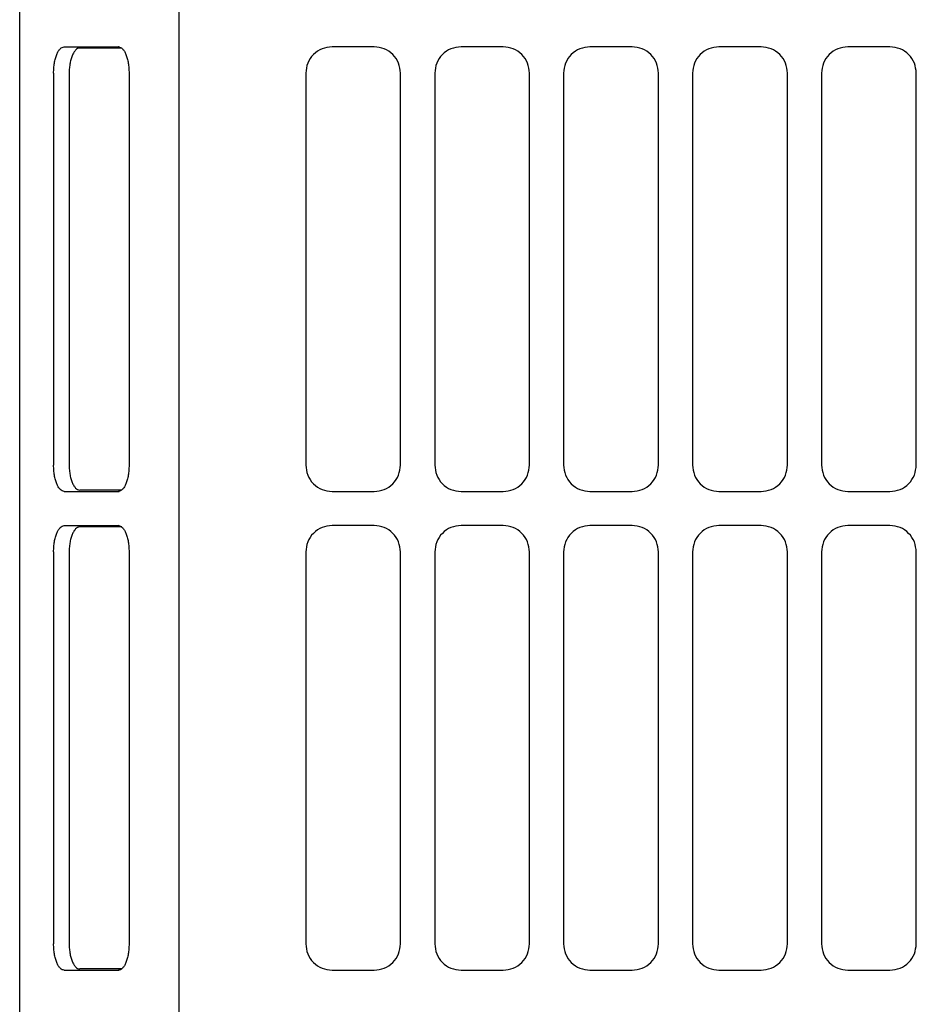
# Model space of a CAD drawing. Extents: x 201 to 4005, y 230 to 2786.
# Drawn here: x 308 to 478, y 1499 to 1686 of the extents above; entities that cross this region are included whole.
import ezdxf

# ---------------------------------------------------------------- set-up
doc = ezdxf.new("R2010")
doc.units = 0
doc.layers.add('M0-1', color=3, linetype='CONTINUOUS')

msp = doc.modelspace()

# ---------------------------------------------------------------- linework, layer by layer
at = {"layer": 'M0-1'}
for p, q in [((308.027092, 1318.320665), (308.027092, 1963.084405)), ((338.235996, 1963.084372), (338.235996, 1300.8844)), ((316.48444, 1680.833819), (326.789799, 1680.833819)), ((326.938551, 1680.820259), (326.789799, 1680.833819)), ((375.377084, 1680.834385), (367.377086, 1680.834385)), ((399.877089, 1680.834385), (391.877087, 1680.834385)), ((424.377086, 1680.834385), (416.377085, 1680.834385)), ((448.877084, 1680.834385), (440.877082, 1680.834385)), ((473.377081, 1680.834385), (465.37708, 1680.834385)), ((327.41965, 1680.584403), (319.421361, 1680.584403)), ((314.47274, 1675.849917), (314.47274, 1601.318868)), ((317.409661, 1675.600501), (317.409661, 1601.568284)), ((328.801498, 1675.849917), (328.801498, 1601.318868)), ((362.377087, 1675.83439), (362.377087, 1601.334395)), ((380.377086, 1601.334395), (380.377086, 1675.83439)), ((386.877085, 1675.83439), (386.877085, 1601.334395)), ((404.877084, 1601.334395), (404.877084, 1675.83439)), ((411.37709, 1675.83439), (411.37709, 1601.334395)), ((429.377089, 1601.334395), (429.377089, 1675.83439)), ((435.877087, 1675.83439), (435.877087, 1601.334395)), ((453.877079, 1601.334395), (453.877079, 1675.83439)), ((460.377085, 1675.83439), (460.377085, 1601.334395)), ((478.377091, 1601.334395), (478.377091, 1675.83439)), ((327.41965, 1596.584412), (319.421361, 1596.584412)), ((316.48444, 1596.334966), (326.789799, 1596.334966)), ((326.789799, 1596.334966), (326.938551, 1596.348556)), ((367.377086, 1596.3344), (375.377084, 1596.3344)), ((391.877087, 1596.3344), (399.877089, 1596.3344)), ((416.377085, 1596.3344), (424.377086, 1596.3344)), ((440.877082, 1596.3344), (448.877084, 1596.3344)), ((465.37708, 1596.3344), (473.377081, 1596.3344)), ((316.48444, 1589.833828), (326.789799, 1589.833828)), ((327.41965, 1589.584413), (319.421361, 1589.584413)), ((326.938551, 1589.820268), (326.789799, 1589.833828)), ((375.377084, 1589.834394), (367.377086, 1589.834394)), ((399.877089, 1589.834394), (391.877087, 1589.834394)), ((424.377086, 1589.834394), (416.377085, 1589.834394)), ((448.877084, 1589.834394), (440.877082, 1589.834394)), ((473.377081, 1589.834394), (465.37708, 1589.834394)), ((314.47274, 1584.849926), (314.47274, 1510.318878)), ((317.409661, 1584.600511), (317.409661, 1510.568293)), ((328.801498, 1584.849926), (328.801498, 1510.318878)), ((362.377087, 1584.834399), (362.377087, 1510.334405)), ((380.377086, 1510.334405), (380.377086, 1584.834399)), ((386.877085, 1584.834399), (386.877085, 1510.334405)), ((404.877084, 1510.334405), (404.877084, 1584.834399)), ((411.37709, 1584.834399), (411.37709, 1510.334405)), ((429.377089, 1510.334405), (429.377089, 1584.834399)), ((435.877087, 1584.834399), (435.877087, 1510.334405)), ((453.877079, 1510.334405), (453.877079, 1584.834399)), ((460.377085, 1584.834399), (460.377085, 1510.334405)), ((478.377091, 1510.334405), (478.377091, 1584.834399)), ((316.48444, 1505.334976), (326.789799, 1505.334976)), ((327.41965, 1505.584406), (319.421361, 1505.584406)), ((326.789799, 1505.334976), (326.938551, 1505.348536)), ((367.377086, 1505.334395), (375.377084, 1505.334395)), ((391.877087, 1505.334395), (399.877089, 1505.334395)), ((416.377085, 1505.334395), (424.377086, 1505.334395)), ((440.877082, 1505.334395), (448.877084, 1505.334395)), ((465.37708, 1505.334395), (473.377081, 1505.334395))]:
    msp.add_line(p, q, dxfattribs=at)
at = {"layer": 'M0-1', "extrusion": (0, 0, -1)}
for points, knots in [([(314.47274, 1675.849917), (314.480212, 1676.176763), (314.487688, 1676.503602), (314.511327, 1676.823946), (314.534966, 1677.14429), (314.574775, 1677.458127), (314.625619, 1677.75959), (314.676463, 1678.061053), (314.738347, 1678.35013), (314.811259, 1678.621235), (314.88417, 1678.89234), (314.968114, 1679.145462), (315.06117, 1679.376009), (315.154227, 1679.606555), (315.256401, 1679.814514), (315.365828, 1679.995152), (315.475255, 1680.17579), (315.591938, 1680.329094), (315.71362, 1680.455061), (315.835301, 1680.581028), (315.961986, 1680.679642), (316.091289, 1680.738213), (316.220592, 1680.796784), (316.352517, 1680.815297), (316.48444, 1680.833819)], [0, 0, 0, 0, 1, 1, 1, 2, 2, 2, 3, 3, 3, 4, 4, 4, 5, 5, 5, 6, 6, 6, 7, 7, 7, 8, 8, 8, 8]), ([(326.789799, 1680.833819), (326.921723, 1680.815304), (327.053645, 1680.796779), (327.182949, 1680.738213), (327.312253, 1680.679647), (327.438936, 1680.581022), (327.560619, 1680.455061), (327.682302, 1680.3291), (327.798982, 1680.175786), (327.90841, 1679.995152), (328.017838, 1679.814518), (328.12001, 1679.60655), (328.213068, 1679.376009), (328.306127, 1679.145467), (328.390066, 1678.892336), (328.462979, 1678.621235), (328.535892, 1678.350133), (328.597774, 1678.061049), (328.64862, 1677.75959), (328.699466, 1677.458131), (328.739271, 1677.144287), (328.762912, 1676.823946), (328.786553, 1676.503606), (328.794024, 1676.176759), (328.801498, 1675.849917)], [0, 0, 0, 0, 1, 1, 1, 2, 2, 2, 3, 3, 3, 4, 4, 4, 5, 5, 5, 6, 6, 6, 7, 7, 7, 8, 8, 8, 8]), ([(367.377086, 1680.834385), (366.725518, 1680.760882), (366.073956, 1680.687373), (365.469, 1680.456283), (364.864044, 1680.225193), (364.305705, 1679.836512), (363.834152, 1679.362895), (363.3626, 1678.889279), (362.977847, 1678.330716), (362.749467, 1677.728477), (362.521087, 1677.126237), (362.44909, 1676.48031), (362.377087, 1675.83439)], [0, 0, 0, 0, 1, 1, 1, 2, 2, 2, 3, 3, 3, 4, 4, 4, 4]), ([(380.377086, 1675.83439), (380.305088, 1676.480315), (380.233084, 1677.126234), (380.004706, 1677.728477), (379.776329, 1678.330719), (379.391567, 1678.889275), (378.920021, 1679.362895), (378.448475, 1679.836516), (377.890131, 1680.22519), (377.285177, 1680.456283), (376.680224, 1680.687376), (376.028651, 1680.760877), (375.377084, 1680.834385)], [0, 0, 0, 0, 1, 1, 1, 2, 2, 2, 3, 3, 3, 4, 4, 4, 4]), ([(391.877087, 1680.834385), (391.225519, 1680.760882), (390.573958, 1680.687373), (389.969001, 1680.456283), (389.364044, 1680.225193), (388.805703, 1679.836512), (388.33415, 1679.362895), (387.862597, 1678.889279), (387.477845, 1678.330716), (387.249465, 1677.728477), (387.021085, 1677.126237), (386.949088, 1676.48031), (386.877085, 1675.83439)], [0, 0, 0, 0, 1, 1, 1, 2, 2, 2, 3, 3, 3, 4, 4, 4, 4]), ([(404.877084, 1675.83439), (404.805086, 1676.480315), (404.733081, 1677.126234), (404.504704, 1677.728477), (404.276326, 1678.330719), (403.891565, 1678.889275), (403.420018, 1679.362895), (402.948472, 1679.836516), (402.390127, 1680.22519), (401.785175, 1680.456283), (401.180223, 1680.687376), (400.528652, 1680.760877), (399.877089, 1680.834385)], [0, 0, 0, 0, 1, 1, 1, 2, 2, 2, 3, 3, 3, 4, 4, 4, 4]), ([(416.377085, 1680.834385), (415.725516, 1680.760882), (415.073953, 1680.687373), (414.468999, 1680.456283), (413.864044, 1680.225193), (413.305708, 1679.836512), (412.834155, 1679.362895), (412.362601, 1678.889279), (411.977843, 1678.330716), (411.749462, 1677.728477), (411.521081, 1677.126237), (411.449089, 1676.48031), (411.37709, 1675.83439)], [0, 0, 0, 0, 1, 1, 1, 2, 2, 2, 3, 3, 3, 4, 4, 4, 4]), ([(429.377089, 1675.83439), (429.305091, 1676.480315), (429.233086, 1677.126234), (429.004709, 1677.728477), (428.776332, 1678.330719), (428.391572, 1678.889275), (427.920023, 1679.362895), (427.448475, 1679.836516), (426.890126, 1680.22519), (426.285172, 1680.456283), (425.680218, 1680.687376), (425.028649, 1680.760877), (424.377086, 1680.834385)], [0, 0, 0, 0, 1, 1, 1, 2, 2, 2, 3, 3, 3, 4, 4, 4, 4]), ([(440.877082, 1680.834385), (440.225517, 1680.760882), (439.573959, 1680.687373), (438.969003, 1680.456283), (438.364048, 1680.225193), (437.805706, 1679.836512), (437.334152, 1679.362895), (436.862599, 1678.889279), (436.477847, 1678.330716), (436.249467, 1677.728477), (436.021087, 1677.126237), (435.94909, 1676.48031), (435.877087, 1675.83439)], [0, 0, 0, 0, 1, 1, 1, 2, 2, 2, 3, 3, 3, 4, 4, 4, 4]), ([(453.877079, 1675.83439), (453.805087, 1676.480315), (453.733089, 1677.126234), (453.504714, 1677.728477), (453.276339, 1678.330719), (452.891577, 1678.889275), (452.420028, 1679.362895), (451.94848, 1679.836516), (451.390132, 1680.22519), (450.785177, 1680.456283), (450.180222, 1680.687376), (449.52865, 1680.760877), (448.877084, 1680.834385)], [0, 0, 0, 0, 1, 1, 1, 2, 2, 2, 3, 3, 3, 4, 4, 4, 4]), ([(465.37708, 1680.834385), (464.725515, 1680.760882), (464.073957, 1680.687373), (463.469001, 1680.456283), (462.864045, 1680.225193), (462.305703, 1679.836512), (461.83415, 1679.362895), (461.362596, 1678.889279), (460.977844, 1678.330716), (460.749465, 1677.728477), (460.521085, 1677.126237), (460.449088, 1676.48031), (460.377085, 1675.83439)], [0, 0, 0, 0, 1, 1, 1, 2, 2, 2, 3, 3, 3, 4, 4, 4, 4]), ([(478.377091, 1675.83439), (478.305093, 1676.480315), (478.233088, 1677.126234), (478.004711, 1677.728477), (477.776334, 1678.330719), (477.391574, 1678.889275), (476.920026, 1679.362895), (476.448478, 1679.836516), (475.89013, 1680.22519), (475.285175, 1680.456283), (474.68022, 1680.687376), (474.028647, 1680.760877), (473.377081, 1680.834385)], [0, 0, 0, 0, 1, 1, 1, 2, 2, 2, 3, 3, 3, 4, 4, 4, 4]), ([(319.421361, 1680.584403), (319.289436, 1680.565888), (319.157514, 1680.547364), (319.02821, 1680.488797), (318.898906, 1680.430231), (318.772225, 1680.331607), (318.650541, 1680.205646), (318.528858, 1680.079684), (318.412178, 1679.92637), (318.302749, 1679.745736), (318.193321, 1679.565102), (318.09115, 1679.357135), (317.998091, 1679.126593), (317.905033, 1678.896051), (317.821093, 1678.642921), (317.74818, 1678.371819), (317.675267, 1678.100718), (317.613386, 1677.811633), (317.562541, 1677.510175), (317.511695, 1677.208716), (317.47189, 1676.894871), (317.448249, 1676.574531), (317.424608, 1676.25419), (317.417136, 1675.927343), (317.409661, 1675.600501)], [0, 0, 0, 0, 1, 1, 1, 2, 2, 2, 3, 3, 3, 4, 4, 4, 5, 5, 5, 6, 6, 6, 7, 7, 7, 8, 8, 8, 8]), ([(316.48444, 1596.334966), (316.352515, 1596.353482), (316.220593, 1596.372006), (316.091289, 1596.430572), (315.961985, 1596.489139), (315.835303, 1596.587762), (315.71362, 1596.713724), (315.591936, 1596.839686), (315.475256, 1596.993002), (315.365828, 1597.173634), (315.2564, 1597.354265), (315.154229, 1597.562226), (315.06117, 1597.792777), (314.968112, 1598.023327), (314.884172, 1598.276481), (314.811259, 1598.54758), (314.738346, 1598.81868), (314.676465, 1599.107737), (314.625619, 1599.409195), (314.574773, 1599.710653), (314.534968, 1600.024524), (314.511327, 1600.344869), (314.487686, 1600.665214), (314.480214, 1600.992044), (314.47274, 1601.318868)], [0, 0, 0, 0, 1, 1, 1, 2, 2, 2, 3, 3, 3, 4, 4, 4, 5, 5, 5, 6, 6, 6, 7, 7, 7, 8, 8, 8, 8]), ([(317.409661, 1601.568284), (317.417133, 1601.241455), (317.424609, 1600.914633), (317.448249, 1600.594285), (317.471888, 1600.273936), (317.511697, 1599.960075), (317.562541, 1599.658611), (317.613384, 1599.357147), (317.675269, 1599.068093), (317.74818, 1598.796996), (317.821091, 1598.525898), (317.905035, 1598.27277), (317.998091, 1598.042222), (318.091148, 1597.811675), (318.193322, 1597.603722), (318.302749, 1597.423079), (318.412176, 1597.242436), (318.52886, 1597.089114), (318.650541, 1596.96314), (318.772223, 1596.837165), (318.898908, 1596.738552), (319.02821, 1596.679988), (319.157513, 1596.621424), (319.289438, 1596.602922), (319.421361, 1596.584412)], [0, 0, 0, 0, 1, 1, 1, 2, 2, 2, 3, 3, 3, 4, 4, 4, 5, 5, 5, 6, 6, 6, 7, 7, 7, 8, 8, 8, 8]), ([(328.801498, 1601.318868), (328.794026, 1600.99204), (328.786551, 1600.665217), (328.762912, 1600.344869), (328.739273, 1600.02452), (328.699464, 1599.710658), (328.64862, 1599.409195), (328.597776, 1599.107733), (328.535891, 1598.818684), (328.462979, 1598.54758), (328.390068, 1598.276477), (328.306125, 1598.023332), (328.213068, 1597.792777), (328.120012, 1597.562221), (328.017837, 1597.354269), (327.90841, 1597.173634), (327.798984, 1596.992998), (327.682301, 1596.839692), (327.560619, 1596.713724), (327.438937, 1596.587757), (327.312252, 1596.489143), (327.182949, 1596.430572), (327.053646, 1596.372002), (326.921721, 1596.353488), (326.789799, 1596.334966)], [0, 0, 0, 0, 1, 1, 1, 2, 2, 2, 3, 3, 3, 4, 4, 4, 5, 5, 5, 6, 6, 6, 7, 7, 7, 8, 8, 8, 8]), ([(362.377087, 1601.334395), (362.449085, 1600.688483), (362.52109, 1600.042577), (362.749467, 1599.440339), (362.977844, 1598.8381), (363.362605, 1598.279541), (363.834152, 1597.80592), (364.3057, 1597.332299), (364.864047, 1596.943629), (365.469, 1596.712532), (366.073953, 1596.481435), (366.725523, 1596.407921), (367.377086, 1596.3344)], [0, 0, 0, 0, 1, 1, 1, 2, 2, 2, 3, 3, 3, 4, 4, 4, 4]), ([(375.377084, 1596.3344), (376.028656, 1596.407916), (376.680221, 1596.481438), (377.285177, 1596.712532), (377.890134, 1596.943626), (378.44847, 1597.332304), (378.920021, 1597.80592), (379.391572, 1598.279536), (379.776326, 1598.838103), (380.004706, 1599.440339), (380.233087, 1600.042574), (380.305083, 1600.688488), (380.377086, 1601.334395)], [0, 0, 0, 0, 1, 1, 1, 2, 2, 2, 3, 3, 3, 4, 4, 4, 4]), ([(386.877085, 1601.334395), (386.949083, 1600.688483), (387.021088, 1600.042577), (387.249465, 1599.440339), (387.477842, 1598.8381), (387.862602, 1598.279541), (388.33415, 1597.80592), (388.805698, 1597.332299), (389.364047, 1596.943629), (389.969001, 1596.712532), (390.573955, 1596.481435), (391.225524, 1596.407921), (391.877087, 1596.3344)], [0, 0, 0, 0, 1, 1, 1, 2, 2, 2, 3, 3, 3, 4, 4, 4, 4]), ([(399.877089, 1596.3344), (400.528657, 1596.407916), (401.18022, 1596.481438), (401.785175, 1596.712532), (402.39013, 1596.943626), (402.948467, 1597.332304), (403.420018, 1597.80592), (403.89157, 1598.279536), (404.276323, 1598.838103), (404.504704, 1599.440339), (404.733084, 1600.042574), (404.805081, 1600.688488), (404.877084, 1601.334395)], [0, 0, 0, 0, 1, 1, 1, 2, 2, 2, 3, 3, 3, 4, 4, 4, 4]), ([(411.37709, 1601.334395), (411.449084, 1600.688483), (411.521084, 1600.042577), (411.749462, 1599.440339), (411.97784, 1598.8381), (412.362606, 1598.279541), (412.834155, 1597.80592), (413.305703, 1597.332299), (413.864047, 1596.943629), (414.468999, 1596.712532), (415.07395, 1596.481435), (415.725521, 1596.407921), (416.377085, 1596.3344)], [0, 0, 0, 0, 1, 1, 1, 2, 2, 2, 3, 3, 3, 4, 4, 4, 4]), ([(424.377086, 1596.3344), (425.028654, 1596.407916), (425.680216, 1596.481438), (426.285172, 1596.712532), (426.890129, 1596.943626), (427.44847, 1597.332304), (427.920023, 1597.80592), (428.391577, 1598.279536), (428.776329, 1598.838103), (429.004709, 1599.440339), (429.233089, 1600.042574), (429.305085, 1600.688488), (429.377089, 1601.334395)], [0, 0, 0, 0, 1, 1, 1, 2, 2, 2, 3, 3, 3, 4, 4, 4, 4]), ([(435.877087, 1601.334395), (435.949085, 1600.688483), (436.02109, 1600.042577), (436.249467, 1599.440339), (436.477844, 1598.8381), (436.862604, 1598.279541), (437.334152, 1597.80592), (437.805701, 1597.332299), (438.364051, 1596.943629), (438.969003, 1596.712532), (439.573956, 1596.481435), (440.225522, 1596.407921), (440.877082, 1596.3344)], [0, 0, 0, 0, 1, 1, 1, 2, 2, 2, 3, 3, 3, 4, 4, 4, 4]), ([(448.877084, 1596.3344), (449.528655, 1596.407916), (450.18022, 1596.481438), (450.785177, 1596.712532), (451.390135, 1596.943626), (451.948475, 1597.332304), (452.420028, 1597.80592), (452.891582, 1598.279536), (453.276336, 1598.838103), (453.504714, 1599.440339), (453.733091, 1600.042574), (453.805082, 1600.688488), (453.877079, 1601.334395)], [0, 0, 0, 0, 1, 1, 1, 2, 2, 2, 3, 3, 3, 4, 4, 4, 4]), ([(460.377085, 1601.334395), (460.449083, 1600.688483), (460.521088, 1600.042577), (460.749465, 1599.440339), (460.977842, 1598.8381), (461.362601, 1598.279541), (461.83415, 1597.80592), (462.305698, 1597.332299), (462.864048, 1596.943629), (463.469001, 1596.712532), (464.073954, 1596.481435), (464.72552, 1596.407921), (465.37708, 1596.3344)], [0, 0, 0, 0, 1, 1, 1, 2, 2, 2, 3, 3, 3, 4, 4, 4, 4]), ([(473.377081, 1596.3344), (474.028652, 1596.407916), (474.680217, 1596.481438), (475.285175, 1596.712532), (475.890133, 1596.943626), (476.448473, 1597.332304), (476.920026, 1597.80592), (477.391579, 1598.279536), (477.776331, 1598.838103), (478.004711, 1599.440339), (478.233091, 1600.042574), (478.305088, 1600.688488), (478.377091, 1601.334395)], [0, 0, 0, 0, 1, 1, 1, 2, 2, 2, 3, 3, 3, 4, 4, 4, 4]), ([(314.47274, 1584.849926), (314.480212, 1585.176756), (314.487688, 1585.50358), (314.511327, 1585.823926), (314.534966, 1586.144272), (314.574775, 1586.458129), (314.625619, 1586.759599), (314.676463, 1587.06107), (314.738347, 1587.350141), (314.811259, 1587.621244), (314.88417, 1587.892347), (314.968114, 1588.14547), (315.06117, 1588.376018), (315.154227, 1588.606565), (315.256401, 1588.814523), (315.365828, 1588.995161), (315.475255, 1589.175799), (315.591938, 1589.329104), (315.71362, 1589.45507), (315.835301, 1589.581037), (315.961986, 1589.679652), (316.091289, 1589.738222), (316.220592, 1589.796793), (316.352517, 1589.815307), (316.48444, 1589.833828)], [0, 0, 0, 0, 1, 1, 1, 2, 2, 2, 3, 3, 3, 4, 4, 4, 5, 5, 5, 6, 6, 6, 7, 7, 7, 8, 8, 8, 8]), ([(319.421361, 1589.584413), (319.289436, 1589.565897), (319.157514, 1589.547373), (319.02821, 1589.488807), (318.898906, 1589.43024), (318.772225, 1589.331616), (318.650541, 1589.205655), (318.528858, 1589.079694), (318.412178, 1588.926379), (318.302749, 1588.745745), (318.193321, 1588.565112), (318.09115, 1588.357145), (317.998091, 1588.126602), (317.905033, 1587.89606), (317.821093, 1587.642928), (317.74818, 1587.371829), (317.675267, 1587.100729), (317.613386, 1586.81165), (317.562541, 1586.510184), (317.511695, 1586.208718), (317.47189, 1585.894853), (317.448249, 1585.57451), (317.424608, 1585.254167), (317.417136, 1584.927336), (317.409661, 1584.600511)], [0, 0, 0, 0, 1, 1, 1, 2, 2, 2, 3, 3, 3, 4, 4, 4, 5, 5, 5, 6, 6, 6, 7, 7, 7, 8, 8, 8, 8]), ([(326.789799, 1589.833828), (326.921723, 1589.815313), (327.053645, 1589.796789), (327.182949, 1589.738222), (327.312253, 1589.679656), (327.438936, 1589.581032), (327.560619, 1589.45507), (327.682302, 1589.329109), (327.798982, 1589.175795), (327.90841, 1588.995161), (328.017838, 1588.814527), (328.12001, 1588.60656), (328.213068, 1588.376018), (328.306127, 1588.145475), (328.390066, 1587.892344), (328.462979, 1587.621244), (328.535892, 1587.350145), (328.597774, 1587.061066), (328.64862, 1586.759599), (328.699466, 1586.458133), (328.739271, 1586.144269), (328.762912, 1585.823926), (328.786553, 1585.503583), (328.794024, 1585.176752), (328.801498, 1584.849926)], [0, 0, 0, 0, 1, 1, 1, 2, 2, 2, 3, 3, 3, 4, 4, 4, 5, 5, 5, 6, 6, 6, 7, 7, 7, 8, 8, 8, 8]), ([(367.377086, 1589.834394), (366.725518, 1589.76088), (366.073956, 1589.687359), (365.469, 1589.456263), (364.864044, 1589.225166), (364.305705, 1588.836484), (363.834152, 1588.362875), (363.3626, 1587.889266), (362.977847, 1587.330719), (362.749467, 1586.728486), (362.521087, 1586.126253), (362.44909, 1585.480323), (362.377087, 1584.834399)], [0, 0, 0, 0, 1, 1, 1, 2, 2, 2, 3, 3, 3, 4, 4, 4, 4]), ([(380.377086, 1584.834399), (380.305088, 1585.480328), (380.233084, 1586.12625), (380.004706, 1586.728486), (379.776329, 1587.330722), (379.391567, 1587.889261), (378.920021, 1588.362875), (378.448475, 1588.836489), (377.890131, 1589.225163), (377.285177, 1589.456263), (376.680224, 1589.687362), (376.028651, 1589.760875), (375.377084, 1589.834394)], [0, 0, 0, 0, 1, 1, 1, 2, 2, 2, 3, 3, 3, 4, 4, 4, 4]), ([(391.877087, 1589.834394), (391.225519, 1589.76088), (390.573958, 1589.687359), (389.969001, 1589.456263), (389.364044, 1589.225166), (388.805703, 1588.836484), (388.33415, 1588.362875), (387.862597, 1587.889266), (387.477845, 1587.330719), (387.249465, 1586.728486), (387.021085, 1586.126253), (386.949088, 1585.480323), (386.877085, 1584.834399)], [0, 0, 0, 0, 1, 1, 1, 2, 2, 2, 3, 3, 3, 4, 4, 4, 4]), ([(404.877084, 1584.834399), (404.805086, 1585.480328), (404.733081, 1586.12625), (404.504704, 1586.728486), (404.276326, 1587.330722), (403.891565, 1587.889261), (403.420018, 1588.362875), (402.948472, 1588.836489), (402.390127, 1589.225163), (401.785175, 1589.456263), (401.180223, 1589.687362), (400.528652, 1589.760875), (399.877089, 1589.834394)], [0, 0, 0, 0, 1, 1, 1, 2, 2, 2, 3, 3, 3, 4, 4, 4, 4]), ([(416.377085, 1589.834394), (415.725516, 1589.76088), (415.073953, 1589.687359), (414.468999, 1589.456263), (413.864044, 1589.225166), (413.305708, 1588.836484), (412.834155, 1588.362875), (412.362601, 1587.889266), (411.977843, 1587.330719), (411.749462, 1586.728486), (411.521081, 1586.126253), (411.449089, 1585.480323), (411.37709, 1584.834399)], [0, 0, 0, 0, 1, 1, 1, 2, 2, 2, 3, 3, 3, 4, 4, 4, 4]), ([(429.377089, 1584.834399), (429.305091, 1585.480328), (429.233086, 1586.12625), (429.004709, 1586.728486), (428.776332, 1587.330722), (428.391572, 1587.889261), (427.920023, 1588.362875), (427.448475, 1588.836489), (426.890126, 1589.225163), (426.285172, 1589.456263), (425.680218, 1589.687362), (425.028649, 1589.760875), (424.377086, 1589.834394)], [0, 0, 0, 0, 1, 1, 1, 2, 2, 2, 3, 3, 3, 4, 4, 4, 4]), ([(440.877082, 1589.834394), (440.225517, 1589.76088), (439.573959, 1589.687359), (438.969003, 1589.456263), (438.364048, 1589.225166), (437.805706, 1588.836484), (437.334152, 1588.362875), (436.862599, 1587.889266), (436.477847, 1587.330719), (436.249467, 1586.728486), (436.021087, 1586.126253), (435.94909, 1585.480323), (435.877087, 1584.834399)], [0, 0, 0, 0, 1, 1, 1, 2, 2, 2, 3, 3, 3, 4, 4, 4, 4]), ([(453.877079, 1584.834399), (453.805087, 1585.480328), (453.733089, 1586.12625), (453.504714, 1586.728486), (453.276339, 1587.330722), (452.891577, 1587.889261), (452.420028, 1588.362875), (451.94848, 1588.836489), (451.390132, 1589.225163), (450.785177, 1589.456263), (450.180222, 1589.687362), (449.52865, 1589.760875), (448.877084, 1589.834394)], [0, 0, 0, 0, 1, 1, 1, 2, 2, 2, 3, 3, 3, 4, 4, 4, 4]), ([(465.37708, 1589.834394), (464.725515, 1589.76088), (464.073957, 1589.687359), (463.469001, 1589.456263), (462.864045, 1589.225166), (462.305703, 1588.836484), (461.83415, 1588.362875), (461.362596, 1587.889266), (460.977844, 1587.330719), (460.749465, 1586.728486), (460.521085, 1586.126253), (460.449088, 1585.480323), (460.377085, 1584.834399)], [0, 0, 0, 0, 1, 1, 1, 2, 2, 2, 3, 3, 3, 4, 4, 4, 4]), ([(478.377091, 1584.834399), (478.305093, 1585.480328), (478.233088, 1586.12625), (478.004711, 1586.728486), (477.776334, 1587.330722), (477.391574, 1587.889261), (476.920026, 1588.362875), (476.448478, 1588.836489), (475.89013, 1589.225163), (475.285175, 1589.456263), (474.68022, 1589.687362), (474.028647, 1589.760875), (473.377081, 1589.834394)], [0, 0, 0, 0, 1, 1, 1, 2, 2, 2, 3, 3, 3, 4, 4, 4, 4]), ([(316.48444, 1505.334976), (316.352515, 1505.353491), (316.220593, 1505.372015), (316.091289, 1505.430582), (315.961985, 1505.489148), (315.835303, 1505.587772), (315.71362, 1505.713733), (315.591936, 1505.839695), (315.475256, 1505.993009), (315.365828, 1506.173643), (315.2564, 1506.354277), (315.154229, 1506.562244), (315.06117, 1506.792786), (314.968112, 1507.023328), (314.884172, 1507.276459), (314.811259, 1507.54756), (314.738346, 1507.81866), (314.676465, 1508.107742), (314.625619, 1508.409204), (314.574773, 1508.710667), (314.534968, 1509.024522), (314.511327, 1509.344863), (314.487686, 1509.665205), (314.480214, 1509.992044), (314.47274, 1510.318878)], [0, 0, 0, 0, 1, 1, 1, 2, 2, 2, 3, 3, 3, 4, 4, 4, 5, 5, 5, 6, 6, 6, 7, 7, 7, 8, 8, 8, 8]), ([(317.409661, 1510.568293), (317.417133, 1510.241456), (317.424609, 1509.914625), (317.448249, 1509.594279), (317.471888, 1509.273933), (317.511697, 1508.960084), (317.562541, 1508.65862), (317.613384, 1508.357156), (317.675269, 1508.068091), (317.74818, 1507.79699), (317.821091, 1507.52589), (317.905035, 1507.272768), (317.998091, 1507.042217), (318.091148, 1506.811665), (318.193322, 1506.603699), (318.302749, 1506.423059), (318.412176, 1506.242418), (318.52886, 1506.089116), (318.650541, 1505.963149), (318.772223, 1505.837182), (318.898908, 1505.738566), (319.02821, 1505.679997), (319.157513, 1505.621428), (319.289438, 1505.602921), (319.421361, 1505.584406)], [0, 0, 0, 0, 1, 1, 1, 2, 2, 2, 3, 3, 3, 4, 4, 4, 5, 5, 5, 6, 6, 6, 7, 7, 7, 8, 8, 8, 8]), ([(328.801498, 1510.318878), (328.794026, 1509.99204), (328.786551, 1509.665208), (328.762912, 1509.344863), (328.739273, 1509.024518), (328.699464, 1508.710671), (328.64862, 1508.409204), (328.597776, 1508.107738), (328.535891, 1507.818664), (328.462979, 1507.54756), (328.390068, 1507.276455), (328.306125, 1507.023333), (328.213068, 1506.792786), (328.120012, 1506.562239), (328.017837, 1506.354281), (327.90841, 1506.173643), (327.798984, 1505.993005), (327.682301, 1505.8397), (327.560619, 1505.713733), (327.438937, 1505.587766), (327.312252, 1505.489152), (327.182949, 1505.430582), (327.053646, 1505.372011), (326.921721, 1505.353497), (326.789799, 1505.334976)], [0, 0, 0, 0, 1, 1, 1, 2, 2, 2, 3, 3, 3, 4, 4, 4, 5, 5, 5, 6, 6, 6, 7, 7, 7, 8, 8, 8, 8]), ([(362.377087, 1510.334405), (362.449085, 1509.688478), (362.52109, 1509.042558), (362.749467, 1508.440318), (362.977844, 1507.838079), (363.362605, 1507.279531), (363.834152, 1506.805914), (364.3057, 1506.332297), (364.864047, 1505.943625), (365.469, 1505.712526), (366.073953, 1505.481428), (366.725523, 1505.407915), (367.377086, 1505.334395)], [0, 0, 0, 0, 1, 1, 1, 2, 2, 2, 3, 3, 3, 4, 4, 4, 4]), ([(375.377084, 1505.334395), (376.028656, 1505.40791), (376.680221, 1505.481431), (377.285177, 1505.712526), (377.890134, 1505.943622), (378.44847, 1506.332302), (378.920021, 1506.805914), (379.391572, 1507.279526), (379.776326, 1507.838081), (380.004706, 1508.440318), (380.233087, 1509.042555), (380.305083, 1509.688483), (380.377086, 1510.334405)], [0, 0, 0, 0, 1, 1, 1, 2, 2, 2, 3, 3, 3, 4, 4, 4, 4]), ([(386.877085, 1510.334405), (386.949083, 1509.688478), (387.021088, 1509.042558), (387.249465, 1508.440318), (387.477842, 1507.838079), (387.862602, 1507.279531), (388.33415, 1506.805914), (388.805698, 1506.332297), (389.364047, 1505.943625), (389.969001, 1505.712526), (390.573955, 1505.481428), (391.225524, 1505.407915), (391.877087, 1505.334395)], [0, 0, 0, 0, 1, 1, 1, 2, 2, 2, 3, 3, 3, 4, 4, 4, 4]), ([(399.877089, 1505.334395), (400.528657, 1505.40791), (401.18022, 1505.481431), (401.785175, 1505.712526), (402.39013, 1505.943622), (402.948467, 1506.332302), (403.420018, 1506.805914), (403.89157, 1507.279526), (404.276323, 1507.838081), (404.504704, 1508.440318), (404.733084, 1509.042555), (404.805081, 1509.688483), (404.877084, 1510.334405)], [0, 0, 0, 0, 1, 1, 1, 2, 2, 2, 3, 3, 3, 4, 4, 4, 4]), ([(411.37709, 1510.334405), (411.449084, 1509.688478), (411.521084, 1509.042558), (411.749462, 1508.440318), (411.97784, 1507.838079), (412.362606, 1507.279531), (412.834155, 1506.805914), (413.305703, 1506.332297), (413.864047, 1505.943625), (414.468999, 1505.712526), (415.07395, 1505.481428), (415.725521, 1505.407915), (416.377085, 1505.334395)], [0, 0, 0, 0, 1, 1, 1, 2, 2, 2, 3, 3, 3, 4, 4, 4, 4]), ([(424.377086, 1505.334395), (425.028654, 1505.40791), (425.680216, 1505.481431), (426.285172, 1505.712526), (426.890129, 1505.943622), (427.44847, 1506.332302), (427.920023, 1506.805914), (428.391577, 1507.279526), (428.776329, 1507.838081), (429.004709, 1508.440318), (429.233089, 1509.042555), (429.305085, 1509.688483), (429.377089, 1510.334405)], [0, 0, 0, 0, 1, 1, 1, 2, 2, 2, 3, 3, 3, 4, 4, 4, 4]), ([(435.877087, 1510.334405), (435.949085, 1509.688478), (436.02109, 1509.042558), (436.249467, 1508.440318), (436.477844, 1507.838079), (436.862604, 1507.279531), (437.334152, 1506.805914), (437.805701, 1506.332297), (438.364051, 1505.943625), (438.969003, 1505.712526), (439.573956, 1505.481428), (440.225522, 1505.407915), (440.877082, 1505.334395)], [0, 0, 0, 0, 1, 1, 1, 2, 2, 2, 3, 3, 3, 4, 4, 4, 4]), ([(448.877084, 1505.334395), (449.528655, 1505.40791), (450.18022, 1505.481431), (450.785177, 1505.712526), (451.390135, 1505.943622), (451.948475, 1506.332302), (452.420028, 1506.805914), (452.891582, 1507.279526), (453.276336, 1507.838081), (453.504714, 1508.440318), (453.733091, 1509.042555), (453.805082, 1509.688483), (453.877079, 1510.334405)], [0, 0, 0, 0, 1, 1, 1, 2, 2, 2, 3, 3, 3, 4, 4, 4, 4]), ([(460.377085, 1510.334405), (460.449083, 1509.688478), (460.521088, 1509.042558), (460.749465, 1508.440318), (460.977842, 1507.838079), (461.362601, 1507.279531), (461.83415, 1506.805914), (462.305698, 1506.332297), (462.864048, 1505.943625), (463.469001, 1505.712526), (464.073954, 1505.481428), (464.72552, 1505.407915), (465.37708, 1505.334395)], [0, 0, 0, 0, 1, 1, 1, 2, 2, 2, 3, 3, 3, 4, 4, 4, 4]), ([(473.377081, 1505.334395), (474.028652, 1505.40791), (474.680217, 1505.481431), (475.285175, 1505.712526), (475.890133, 1505.943622), (476.448473, 1506.332302), (476.920026, 1506.805914), (477.391579, 1507.279526), (477.776331, 1507.838081), (478.004711, 1508.440318), (478.233091, 1509.042555), (478.305088, 1509.688483), (478.377091, 1510.334405)], [0, 0, 0, 0, 1, 1, 1, 2, 2, 2, 3, 3, 3, 4, 4, 4, 4])]:
    msp.add_open_spline(points, degree=3, knots=knots, dxfattribs=at)

doc.saveas('drawing.dxf')
